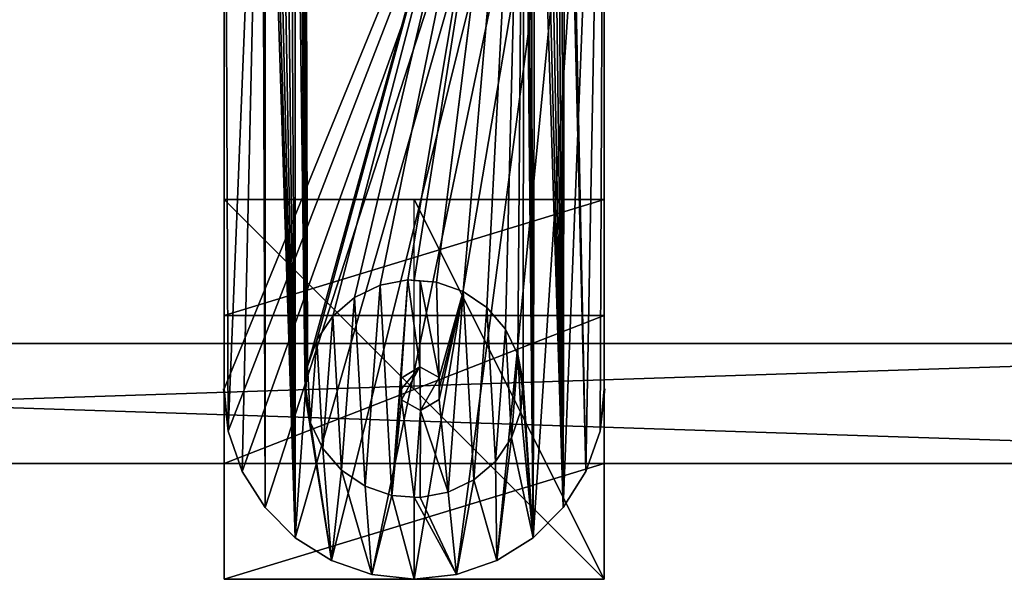
# Model space of a CAD drawing. Extents: x 0 to 19799, y 0 to 1809.
# Drawn here: x 8721 to 8787, y 1579 to 1616 of the extents above; entities that cross this region are included whole.
import ezdxf

# ---------------------------------------------------------------- set-up
doc = ezdxf.new("R2010")
doc.units = 0
doc.layers.get('0').update_dxf_attribs({"color": 13, "linetype": 'CONTINUOUS'})

# ---------------------------------------------------------------- blocks, each defined once
blk = doc.blocks.new('GRUPA_78')
for p, q in [((3.789, 21.211, 24), (12.5, 21.211, 24)), ((3.789, 21.211, 6.2), (21.211, 21.211, 6.2)), ((3.789, 21.211, 24), (3.789, 21.211, 6.2)), ((3.789, 21.211, 6.2), (3.789, 15.9, 6.2)), ((3.789, 3.789, 24), (3.789, 21.211, 24)), ((12.5, 21.211, 24), (21.211, 21.211, 24)), ((12.5, 12.5, 24), (12.5, 21.211, 24)), ((21.211, 21.211, 6.2), (21.211, 15.9, 6.2)), ((21.211, 21.211, 24), (21.211, 21.211, 6.2)), ((21.211, 3.789, 24), (21.211, 21.211, 24)), ((3.789, 15.9, 19), (21.211, 15.9, 19)), ((3.789, 9.1, 19), (3.789, 15.9, 19)), ((3.789, 15.9, 6.2), (21.211, 15.9, 6.2)), ((3.789, 15.9, 19), (3.789, 15.9, 6.2)), ((21.211, 15.9, 19), (21.211, 15.9, 6.2)), ((21.211, 9.1, 19), (21.211, 15.9, 19)), ((3.789, 9.1, 19), (21.211, 9.1, 19)), ((3.789, 9.1, 6.2), (21.211, 9.1, 6.2)), ((3.789, 9.1, 6.2), (3.789, 9.1, 19)), ((3.789, 3.789, 6.2), (3.789, 9.1, 6.2)), ((21.211, 3.789, 6.2), (21.211, 9.1, 6.2)), ((21.211, 9.1, 6.2), (21.211, 9.1, 19)), ((3.789, 3.789, 6.2), (3.789, 3.789, 24)), ((3.789, 3.789, 24), (21.211, 3.789, 24)), ((3.789, 3.789, 6.2), (21.211, 3.789, 6.2)), ((21.211, 3.789, 6.2), (21.211, 3.789, 24))]:
    blk.add_line(p, q)
mesh = blk.add_polyface()
corners = [(3.789, 21.211, 24), (21.211, 21.211, 6.2), (3.789, 21.211, 6.2), (21.211, 21.211, 24), (12.5, 21.211, 24)]
mesh.append_faces([[corners[k] for k in face] for face in [(0, 1, 2), (3, 0, 4)]], dxfattribs={"vtx0": -1})
mesh.append_faces([[corners[k] for k in face] for face in [(1, 0, 3)]], dxfattribs={"vtx0": -1, "vtx1": -1})
mesh = blk.add_polyface()
corners = [(21.211, 21.211, 6.2), (3.789, 15.9, 6.2), (3.789, 21.211, 6.2), (21.211, 15.9, 6.2)]
mesh.append_faces([[corners[k] for k in face] for face in [(0, 1, 2), (1, 0, 3)]], dxfattribs={"vtx0": -1})
mesh = blk.add_polyface()
corners = [(3.789, 3.789, 24), (3.789, 9.1, 19), (3.789, 3.789, 6.2), (3.789, 21.211, 24), (3.789, 15.9, 19), (3.789, 15.9, 6.2), (3.789, 21.211, 6.2), (3.789, 9.1, 6.2)]
mesh.append_faces([[corners[k] for k in face] for face in [(5, 3, 6)]], dxfattribs={"vtx0": -1})
mesh.append_faces([[corners[k] for k in face] for face in [(0, 1, 2), (1, 3, 4), (4, 3, 5)]], dxfattribs={"vtx0": -1, "vtx1": -1})
mesh.append_faces([[corners[k] for k in face] for face in [(1, 0, 3)]], dxfattribs={"vtx0": -1, "vtx2": -1})
mesh.append_faces([[corners[k] for k in face] for face in [(7, 2, 1)]], dxfattribs={"vtx1": -1})
mesh = blk.add_polyface()
corners = [(21.211, 3.789, 24), (3.789, 21.211, 24), (3.789, 3.789, 24), (12.5, 21.211, 24), (21.211, 21.211, 24)]
mesh.append_faces([[corners[k] for k in face] for face in [(0, 1, 2), (3, 0, 4)]], dxfattribs={"vtx0": -1})
mesh.append_faces([[corners[k] for k in face] for face in [(1, 0, 3)]], dxfattribs={"vtx0": -1, "vtx1": -1})
mesh = blk.add_polyface()
corners = [(21.211, 21.211, 6.2), (21.211, 15.9, 19), (21.211, 15.9, 6.2), (21.211, 9.1, 6.2), (21.211, 3.789, 24), (21.211, 3.789, 6.2), (21.211, 9.1, 19), (21.211, 21.211, 24)]
mesh.append_faces([[corners[k] for k in face] for face in [(0, 1, 2), (3, 4, 5)]], dxfattribs={"vtx0": -1})
mesh.append_faces([[corners[k] for k in face] for face in [(4, 6, 7), (7, 1, 0)]], dxfattribs={"vtx0": -1, "vtx1": -1})
mesh.append_faces([[corners[k] for k in face] for face in [(4, 3, 6), (7, 6, 1)]], dxfattribs={"vtx0": -1, "vtx2": -1})
mesh = blk.add_polyface()
corners = [(21.211, 15.9, 19), (3.789, 9.1, 19), (3.789, 15.9, 19), (21.211, 9.1, 19)]
mesh.append_faces([[corners[k] for k in face] for face in [(0, 1, 2), (1, 0, 3)]], dxfattribs={"vtx0": -1})
mesh = blk.add_polyface()
corners = [(21.211, 15.9, 6.2), (3.789, 15.9, 19), (3.789, 15.9, 6.2), (21.211, 15.9, 19)]
mesh.append_faces([[corners[k] for k in face] for face in [(0, 1, 2), (1, 0, 3)]], dxfattribs={"vtx0": -1})
mesh = blk.add_polyface()
corners = [(3.789, 9.1, 19), (21.211, 9.1, 6.2), (3.789, 9.1, 6.2), (21.211, 9.1, 19)]
mesh.append_faces([[corners[k] for k in face] for face in [(0, 1, 2), (1, 0, 3)]], dxfattribs={"vtx0": -1})
mesh = blk.add_polyface()
corners = [(21.211, 9.1, 6.2), (3.789, 3.789, 6.2), (3.789, 9.1, 6.2), (21.211, 3.789, 6.2)]
mesh.append_faces([[corners[k] for k in face] for face in [(0, 1, 2), (1, 0, 3)]], dxfattribs={"vtx0": -1})
mesh = blk.add_polyface()
corners = [(21.211, 3.789, 6.2), (3.789, 3.789, 24), (3.789, 3.789, 6.2), (21.211, 3.789, 24)]
mesh.append_faces([[corners[k] for k in face] for face in [(0, 1, 2), (1, 0, 3)]], dxfattribs={"vtx0": -1})
blk = doc.blocks.new('GRUPA_80')
for p, q in [((0.047, 12.692, 16.226), (0.047, 74.547, 16.226)), ((0.047, 12.692), (0.047, 74.547)), ((25.337, 74.547, 16.226), (25.337, 12.692, 16.226)), ((25.337, 74.547), (25.337, 12.692)), ((10.422, 19.586, 16.226), (12.283, 19.939, 16.226)), ((10.422, 19.586, 17.065), (12.283, 19.939, 17.065)), ((12.283, 19.939, 16.226), (12.692, 19.908, 16.226)), ((12.283, 19.939, 16.226), (12.283, 19.939, 17.065)), ((12.283, 19.939, 17.065), (13.101, 19.878, 17.065)), ((12.692, 19.908, 16.226), (14.173, 19.798, 16.226)), ((13.101, 19.878, 17.065), (14.173, 19.798, 17.065)), ((14.173, 19.798, 16.226), (15.961, 19.172, 16.226)), ((14.173, 19.798, 16.226), (14.173, 19.798, 17.065)), ((14.173, 19.798, 17.065), (15.961, 19.172, 17.065)), ((8.715, 18.763, 16.226), (10.422, 19.586, 16.226)), ((8.715, 18.763, 17.065), (10.422, 19.586, 17.065)), ((10.422, 19.586, 16.226), (10.422, 19.586, 17.065)), ((15.961, 19.172, 16.226), (17.527, 18.105, 16.226)), ((15.961, 19.172, 17.065), (17.527, 18.105, 17.065)), ((15.961, 19.172, 16.226), (15.961, 19.172, 17.065)), ((7.279, 17.527, 16.226), (8.715, 18.763, 16.226)), ((7.279, 17.527, 17.065), (8.715, 18.763, 17.065)), ((8.715, 18.763, 16.226), (8.715, 18.763, 17.065)), ((17.527, 18.105, 16.226), (18.763, 16.67, 16.226)), ((17.527, 18.105, 16.226), (17.527, 18.105, 17.065)), ((17.527, 18.105, 17.065), (18.763, 16.67, 17.065)), ((6.212, 15.961, 16.226), (7.279, 17.527, 16.226)), ((6.212, 15.961, 17.065), (7.279, 17.527, 17.065)), ((7.279, 17.527, 16.226), (7.279, 17.527, 17.065)), ((18.763, 16.67, 16.226), (19.586, 14.963, 16.226)), ((18.763, 16.67, 16.226), (18.763, 16.67, 17.065)), ((18.763, 16.67, 17.065), (19.586, 14.963, 17.065)), ((5.587, 14.173, 16.226), (6.212, 15.961, 16.226)), ((5.587, 14.173, 17.065), (6.212, 15.961, 17.065)), ((6.212, 15.961, 16.226), (6.212, 15.961, 17.065)), ((19.586, 14.963, 16.226), (19.586, 14.963, 17.065)), ((19.586, 14.963, 17.065), (19.939, 13.101, 17.065)), ((19.586, 14.963, 16.226), (19.939, 13.101, 16.226)), ((5.476, 12.692, 16.226), (5.587, 14.173, 16.226)), ((5.476, 12.692, 17.065), (5.587, 14.173, 17.065)), ((5.587, 14.173, 16.226), (5.587, 14.173, 17.065)), ((11.834, 13.4, 16.065), (13.08, 14.144, 16.065)), ((11.834, 13.4, 17.065), (13.08, 14.144, 17.065)), ((13.08, 14.144, 17.065), (13.08, 14.144, 16.065)), ((13.08, 14.144, 17.065), (14.348, 13.436, 17.065)), ((13.08, 14.144, 16.065), (14.348, 13.436, 16.065)), ((11.844, 12.692, 17.065), (11.834, 13.4, 17.065)), ((11.844, 12.692, 16.065), (11.834, 13.4, 16.065)), ((11.834, 13.4, 17.065), (11.834, 13.4, 16.065)), ((14.348, 13.436, 17.065), (14.358, 12.692, 17.065)), ((14.348, 13.436, 17.065), (14.348, 13.436, 16.065)), ((14.348, 13.436, 16.065), (14.358, 12.692, 16.065)), ((0, 12.692, 16.226), (0.318, 9.868, 16.226)), ((0, 12.692, 16.226), (0.047, 12.692, 16.226)), ((0, 12.692), (0.318, 9.868)), ((0, 12.692, 16.226), (0, 12.692)), ((0, 12.692), (0.047, 12.692)), ((0.047, 12.692), (0.047, 12.692, 16.226)), ((5.446, 12.283, 16.226), (5.476, 12.692, 16.226)), ((5.446, 12.283, 17.065), (5.476, 12.692, 17.065)), ((5.476, 12.692, 16.226), (5.476, 12.692, 17.065)), ((11.855, 11.948, 17.065), (11.844, 12.692, 17.065)), ((11.855, 11.948, 16.065), (11.844, 12.692, 16.065)), ((14.358, 12.692, 17.065), (14.369, 11.985, 17.065)), ((14.358, 12.692, 16.065), (14.369, 11.985, 16.065)), ((19.908, 12.692, 16.226), (19.798, 11.212, 16.226)), ((19.908, 12.692, 17.065), (19.798, 11.212, 17.065)), ((19.939, 13.101, 16.226), (19.908, 12.692, 16.226)), ((19.939, 13.101, 17.065), (19.908, 12.692, 17.065)), ((19.908, 12.692, 16.226), (19.908, 12.692, 17.065)), ((19.939, 13.101, 16.226), (19.939, 13.101, 17.065)), ((25.066, 9.868, 16.226), (25.384, 12.692, 16.226)), ((25.066, 9.868), (25.384, 12.692)), ((25.384, 12.692, 16.226), (25.337, 12.692, 16.226)), ((25.337, 12.692), (25.337, 12.692, 16.226)), ((25.384, 12.692), (25.337, 12.692)), ((25.384, 12.692, 16.226), (25.384, 12.692)), ((5.798, 10.422, 16.226), (5.446, 12.283, 16.226)), ((5.798, 10.422, 17.065), (5.446, 12.283, 17.065)), ((5.446, 12.283, 16.226), (5.446, 12.283, 17.065)), ((13.122, 11.241, 16.065), (11.855, 11.948, 16.065)), ((11.855, 11.948, 17.065), (11.855, 11.948, 16.065)), ((13.122, 11.241, 17.065), (11.855, 11.948, 17.065)), ((14.369, 11.985, 17.065), (13.122, 11.241, 17.065)), ((14.369, 11.985, 16.065), (13.122, 11.241, 16.065)), ((14.369, 11.985, 17.065), (14.369, 11.985, 16.065)), ((13.122, 11.241, 17.065), (13.122, 11.241, 16.065)), ((19.798, 11.212, 16.226), (19.172, 9.423, 16.226)), ((19.798, 11.212, 17.065), (19.172, 9.423, 17.065)), ((19.798, 11.212, 16.226), (19.798, 11.212, 17.065)), ((0.318, 9.868, 16.226), (1.257, 7.185, 16.226)), ((0.318, 9.868, 16.226), (0.318, 9.868)), ((0.318, 9.868), (1.257, 7.185)), ((6.621, 8.715, 16.226), (5.798, 10.422, 16.226)), ((6.621, 8.715, 17.065), (5.798, 10.422, 17.065)), ((5.798, 10.422, 17.065), (5.798, 10.422, 16.226)), ((24.128, 7.185, 16.226), (25.066, 9.868, 16.226)), ((24.128, 7.185), (25.066, 9.868)), ((25.066, 9.868, 16.226), (25.066, 9.868)), ((19.172, 9.423, 16.226), (18.105, 7.857, 16.226)), ((19.172, 9.423, 17.065), (18.105, 7.857, 17.065)), ((19.172, 9.423, 16.226), (19.172, 9.423, 17.065)), ((7.857, 7.279, 17.065), (6.621, 8.715, 17.065)), ((6.621, 8.715, 17.065), (6.621, 8.715, 16.226)), ((7.857, 7.279, 16.226), (6.621, 8.715, 16.226)), ((9.423, 6.212, 17.065), (7.857, 7.279, 17.065)), ((7.857, 7.279, 17.065), (7.857, 7.279, 16.226)), ((9.423, 6.212, 16.226), (7.857, 7.279, 16.226)), ((18.105, 7.857, 16.226), (16.67, 6.621, 16.226)), ((18.105, 7.857, 17.065), (16.67, 6.621, 17.065)), ((18.105, 7.857, 16.226), (18.105, 7.857, 17.065)), ((1.257, 7.185, 16.226), (2.769, 4.779, 16.226)), ((1.257, 7.185, 16.226), (1.257, 7.185)), ((1.257, 7.185), (2.769, 4.779)), ((16.67, 6.621, 16.226), (14.963, 5.798, 16.226)), ((16.67, 6.621, 17.065), (14.963, 5.798, 17.065)), ((16.67, 6.621, 16.226), (16.67, 6.621, 17.065)), ((22.615, 4.779, 16.226), (24.128, 7.185, 16.226)), ((22.615, 4.779), (24.128, 7.185)), ((24.128, 7.185, 16.226), (24.128, 7.185)), ((9.423, 6.212, 17.065), (9.423, 6.212, 16.226)), ((11.212, 5.587, 16.226), (9.423, 6.212, 16.226)), ((11.212, 5.587, 17.065), (9.423, 6.212, 17.065)), ((12.692, 5.476, 17.065), (11.212, 5.587, 17.065)), ((12.692, 5.476, 16.226), (11.212, 5.587, 16.226)), ((11.212, 5.587, 17.065), (11.212, 5.587, 16.226)), ((13.101, 5.446, 16.226), (12.692, 5.476, 16.226)), ((12.692, 5.476, 17.065), (12.692, 5.476, 16.226)), ((13.101, 5.446, 17.065), (12.692, 5.476, 17.065)), ((14.963, 5.798, 16.226), (13.101, 5.446, 16.226)), ((14.963, 5.798, 17.065), (13.101, 5.446, 17.065)), ((13.101, 5.446, 16.226), (13.101, 5.446, 17.065)), ((14.963, 5.798, 16.226), (14.963, 5.798, 17.065)), ((2.769, 4.779, 16.226), (4.779, 2.769, 16.226)), ((2.769, 4.779), (4.779, 2.769)), ((2.769, 4.779, 16.226), (2.769, 4.779)), ((20.606, 2.769, 16.226), (22.615, 4.779, 16.226)), ((20.606, 2.769), (22.615, 4.779)), ((22.615, 4.779, 16.226), (22.615, 4.779)), ((4.779, 2.769, 16.226), (7.185, 1.257, 16.226)), ((4.779, 2.769, 16.226), (4.779, 2.769)), ((4.779, 2.769), (7.185, 1.257)), ((18.199, 1.257, 16.226), (20.606, 2.769, 16.226)), ((18.199, 1.257), (20.606, 2.769)), ((20.606, 2.769, 16.226), (20.606, 2.769)), ((7.185, 1.257, 16.226), (9.868, 0.318, 16.226)), ((7.185, 1.257, 16.226), (7.185, 1.257)), ((7.185, 1.257), (9.868, 0.318)), ((15.516, 0.318, 16.226), (18.199, 1.257, 16.226)), ((15.516, 0.318), (18.199, 1.257)), ((18.199, 1.257, 16.226), (18.199, 1.257)), ((9.868, 0.318, 16.226), (12.692, 0, 16.226)), ((9.868, 0.318, 16.226), (9.868, 0.318)), ((9.868, 0.318), (12.692, 0)), ((12.692, 0, 16.226), (15.516, 0.318, 16.226)), ((12.692, 0), (15.516, 0.318)), ((12.692, 0, 16.226), (12.692, 0)), ((15.516, 0.318, 16.226), (15.516, 0.318))]:
    blk.add_line(p, q)
at = {"color": 28}
mesh = blk.add_polyface(dxfattribs=at)
corners = [(5.446, 12.283, 16.226), (5.472, 66.165, 16.226), (5.433, 65.788, 16.226), (5.476, 12.692, 16.226), (2.769, 4.779, 16.226), (2.57, 66.09, 16.226), (1.257, 7.185, 16.226), (2.629, 65.716, 16.226), (2.783, 65.369, 16.226), (4.779, 2.769, 16.226), (3.022, 65.075, 16.226), (3.328, 64.852, 16.226), (3.682, 64.716, 16.226), (4.059, 64.676, 16.226), (4.433, 64.735, 16.226), (4.779, 64.889, 16.226), (7.185, 1.257, 16.226), (5.074, 65.128, 16.226), (5.297, 65.434, 16.226), (5.798, 10.422, 16.226), (6.621, 8.715, 16.226), (7.857, 7.279, 16.226), (9.868, 0.318, 16.226), (9.423, 6.212, 16.226), (11.212, 5.587, 16.226), (12.692, 0, 16.226), (12.692, 5.476, 16.226), (15.516, 0.318, 16.226), (13.101, 5.446, 16.226), (14.963, 5.798, 16.226), (16.67, 6.621, 16.226), (18.199, 1.257, 16.226), (18.105, 7.857, 16.226), (19.172, 9.423, 16.226), (20.606, 2.769, 16.226), (19.798, 11.212, 16.226), (19.908, 12.692, 16.226), (19.939, 13.101, 16.226), (19.989, 66.09, 16.226), (20.049, 65.716, 16.226), (20.203, 65.369, 16.226), (20.441, 65.075, 16.226), (20.747, 64.852, 16.226), (22.615, 4.779, 16.226), (21.101, 64.716, 16.226), (21.478, 64.676, 16.226), (21.852, 64.735, 16.226), (22.198, 64.889, 16.226), (22.493, 65.128, 16.226), (22.716, 65.434, 16.226), (24.128, 7.185, 16.226), (22.852, 65.788, 16.226), (22.892, 66.165, 16.226), (25.384, 12.692, 16.226), (25.337, 12.692, 16.226), (25.066, 9.868, 16.226), (0.318, 9.868, 16.226), (0.047, 12.692, 16.226), (0, 12.692, 16.226), (0.047, 74.547, 16.226), (2.61, 66.467, 16.226), (2.746, 66.821, 16.226), (2.969, 67.127, 16.226), (3.263, 67.365, 16.226), (3.609, 67.519, 16.226), (25.337, 74.547, 16.226), (3.984, 67.579, 16.226), (4.361, 67.539, 16.226), (4.714, 67.403, 16.226), (5.021, 67.18, 16.226), (5.259, 66.885, 16.226), (5.413, 66.539, 16.226), (20.165, 66.821, 16.226), (20.029, 66.467, 16.226), (5.587, 14.173, 16.226), (6.212, 15.961, 16.226), (7.279, 17.527, 16.226), (8.715, 18.763, 16.226), (10.422, 19.586, 16.226), (12.283, 19.939, 16.226), (12.692, 19.908, 16.226), (14.173, 19.798, 16.226), (15.961, 19.172, 16.226), (17.527, 18.105, 16.226), (18.763, 16.67, 16.226), (19.586, 14.963, 16.226), (20.388, 67.127, 16.226), (20.683, 67.365, 16.226), (21.029, 67.519, 16.226), (21.403, 67.579, 16.226), (21.78, 67.539, 16.226), (22.134, 67.403, 16.226), (22.44, 67.18, 16.226), (22.679, 66.885, 16.226), (22.833, 66.539, 16.226)]
mesh.append_faces([[corners[k] for k in face] for face in [(56, 57, 58)]], dxfattribs={"vtx0": -1, "color": 28})
mesh.append_faces([[corners[k] for k in face] for face in [(4, 5, 6), (5, 4, 7), (7, 4, 8), (8, 9, 10), (10, 9, 11), (11, 9, 12), (12, 9, 13), (13, 9, 14), (14, 9, 15), (15, 0, 17), (17, 0, 18), (18, 0, 2), (0, 16, 19), (19, 16, 20), (20, 16, 21), (21, 22, 23), (23, 22, 24), (24, 25, 26), (26, 27, 28), (28, 27, 29), (29, 27, 30), (30, 31, 32), (32, 31, 33), (33, 34, 35), (35, 34, 36), (36, 34, 37), (38, 34, 39), (39, 34, 40), (40, 34, 41), (41, 34, 42), (42, 43, 44), (44, 43, 45), (45, 43, 46), (46, 43, 47), (47, 43, 48), (48, 43, 49), (49, 50, 51), (51, 50, 52), (57, 56, 59), (59, 64, 65), (72, 1, 73), (74, 1, 3), (73, 81, 38), (65, 55, 54)]], dxfattribs={"vtx0": -1, "vtx1": -1, "color": 28})
mesh.append_faces([[corners[k] for k in face] for face in [(15, 9, 0), (37, 34, 38), (59, 56, 5), (65, 1, 72), (73, 1, 74), (65, 52, 50)]], dxfattribs={"vtx0": -1, "vtx1": -1, "vtx2": -1, "color": 28})
mesh.append_faces([[corners[k] for k in face] for face in [(0, 1, 2), (1, 0, 3), (8, 4, 9), (0, 9, 16), (21, 16, 22), (24, 22, 25), (26, 25, 27), (30, 27, 31), (33, 31, 34), (42, 34, 43), (49, 43, 50), (59, 5, 60), (59, 60, 61), (59, 61, 62), (59, 62, 63), (59, 63, 64), (5, 56, 6), (65, 64, 66), (65, 66, 67), (65, 67, 68), (65, 68, 69), (65, 69, 70), (65, 70, 71), (65, 71, 1), (73, 74, 75), (73, 75, 76), (73, 76, 77), (73, 77, 78), (73, 78, 79), (73, 79, 80), (73, 80, 81), (38, 81, 82), (38, 82, 83), (38, 83, 84), (38, 84, 85), (38, 85, 37), (65, 72, 86), (65, 86, 87), (65, 87, 88), (65, 88, 89), (65, 89, 90), (65, 90, 91), (65, 91, 92), (65, 92, 93), (65, 93, 94), (65, 94, 52), (65, 50, 55)]], dxfattribs={"vtx0": -1, "vtx2": -1, "color": 28})
mesh.append_faces([[corners[k] for k in face] for face in [(53, 54, 55)]], dxfattribs={"vtx1": -1, "color": 28})
mesh = blk.add_polyface(dxfattribs=at)
corners = [(25.337, 74.547), (0.047, 12.692), (0.047, 74.547), (0.318, 9.868), (1.257, 7.185), (2.769, 4.779), (4.779, 2.769), (7.185, 1.257), (9.868, 0.318), (12.692, 0), (15.516, 0.318), (18.199, 1.257), (20.606, 2.769), (22.615, 4.779), (24.128, 7.185), (25.066, 9.868), (25.337, 12.692), (25.384, 12.692), (0, 12.692)]
mesh.append_faces([[corners[k] for k in face] for face in [(0, 1, 2), (15, 16, 17)]], dxfattribs={"vtx0": -1, "color": 28})
mesh.append_faces([[corners[k] for k in face] for face in [(3, 0, 4), (4, 0, 5), (5, 0, 6), (6, 0, 7), (7, 0, 8), (8, 0, 9), (9, 0, 10), (10, 0, 11), (11, 0, 12), (12, 0, 13), (13, 0, 14), (14, 0, 15)]], dxfattribs={"vtx0": -1, "vtx1": -1, "color": 28})
mesh.append_faces([[corners[k] for k in face] for face in [(1, 0, 3)]], dxfattribs={"vtx0": -1, "vtx1": -1, "vtx2": -1, "color": 28})
mesh.append_faces([[corners[k] for k in face] for face in [(15, 0, 16)]], dxfattribs={"vtx0": -1, "vtx2": -1, "color": 28})
mesh.append_faces([[corners[k] for k in face] for face in [(3, 18, 1)]], dxfattribs={"vtx2": -1, "color": 28})
mesh = blk.add_polyface(dxfattribs=at)
corners = [(0.047, 12.692, 16.226), (0.047, 50.717, 12.871), (0.047, 12.692), (0.047, 74.547, 16.226), (0.047, 70.749, 12.871), (0.047, 70.749, 3.355), (0.047, 50.717, 3.355), (0.047, 74.547)]
mesh.append_faces([[corners[k] for k in face] for face in [(0, 1, 2), (1, 3, 4), (4, 3, 5), (2, 6, 7), (6, 2, 1), (7, 5, 3)]], dxfattribs={"vtx0": -1, "vtx1": -1, "color": 28})
mesh.append_faces([[corners[k] for k in face] for face in [(1, 0, 3), (7, 6, 5)]], dxfattribs={"vtx0": -1, "vtx2": -1, "color": 28})
mesh = blk.add_polyface(dxfattribs=at)
corners = [(25.337, 12.692), (25.337, 50.717, 3.355), (25.337, 12.692, 16.226), (25.337, 74.547), (25.337, 70.749, 3.355), (25.337, 70.749, 12.871), (25.337, 50.717, 12.871), (25.337, 74.547, 16.226)]
mesh.append_faces([[corners[k] for k in face] for face in [(0, 1, 2), (1, 3, 4), (4, 3, 5), (2, 6, 7), (6, 2, 1), (7, 5, 3)]], dxfattribs={"vtx0": -1, "vtx1": -1, "color": 28})
mesh.append_faces([[corners[k] for k in face] for face in [(1, 0, 3), (7, 6, 5)]], dxfattribs={"vtx0": -1, "vtx2": -1, "color": 28})
mesh = blk.add_polyface(dxfattribs=at)
corners = [(11.212, 5.587, 17.065), (11.855, 11.948, 17.065), (11.834, 13.4, 17.065), (12.692, 5.476, 17.065), (11.844, 12.692, 17.065), (13.122, 11.241, 17.065), (13.101, 5.446, 17.065), (14.963, 5.798, 17.065), (14.369, 11.985, 17.065), (5.798, 10.422, 17.065), (5.476, 12.692, 17.065), (5.446, 12.283, 17.065), (5.587, 14.173, 17.065), (6.212, 15.961, 17.065), (6.621, 8.715, 17.065), (7.279, 17.527, 17.065), (7.857, 7.279, 17.065), (8.715, 18.763, 17.065), (9.423, 6.212, 17.065), (10.422, 19.586, 17.065), (12.283, 19.939, 17.065), (13.08, 14.144, 17.065), (13.101, 19.878, 17.065), (14.348, 13.436, 17.065), (14.173, 19.798, 17.065), (15.961, 19.172, 17.065), (14.358, 12.692, 17.065), (16.67, 6.621, 17.065), (17.527, 18.105, 17.065), (18.105, 7.857, 17.065), (18.763, 16.67, 17.065), (19.172, 9.423, 17.065), (19.586, 14.963, 17.065), (19.798, 11.212, 17.065), (19.908, 12.692, 17.065), (19.939, 13.101, 17.065)]
mesh.append_faces([[corners[k] for k in face] for face in [(2, 1, 4), (9, 10, 11), (32, 34, 35)]], dxfattribs={"vtx0": -1, "color": 28})
mesh.append_faces([[corners[k] for k in face] for face in [(1, 3, 5), (5, 7, 8), (10, 9, 12), (12, 9, 13), (13, 14, 15), (15, 16, 17), (17, 18, 19), (19, 0, 20), (20, 21, 22), (22, 23, 24), (24, 23, 25), (25, 27, 28), (28, 29, 30), (30, 31, 32)]], dxfattribs={"vtx0": -1, "vtx1": -1, "color": 28})
mesh.append_faces([[corners[k] for k in face] for face in [(0, 1, 2), (20, 0, 2), (25, 8, 7)]], dxfattribs={"vtx0": -1, "vtx1": -1, "vtx2": -1, "color": 28})
mesh.append_faces([[corners[k] for k in face] for face in [(1, 0, 3), (5, 3, 6), (5, 6, 7), (13, 9, 14), (15, 14, 16), (17, 16, 18), (19, 18, 0), (20, 2, 21), (22, 21, 23), (25, 23, 26), (25, 26, 8), (25, 7, 27), (28, 27, 29), (30, 29, 31), (32, 31, 33), (32, 33, 34)]], dxfattribs={"vtx0": -1, "vtx2": -1, "color": 28})
mesh = blk.add_polyface(dxfattribs=at)
corners = [(10.422, 19.586, 17.065), (12.283, 19.939, 16.226), (10.422, 19.586, 16.226), (12.283, 19.939, 17.065)]
mesh.append_faces([[corners[k] for k in face] for face in [(0, 1, 2), (1, 0, 3)]], dxfattribs={"vtx0": -1, "color": 28})
mesh = blk.add_polyface(dxfattribs=at)
corners = [(12.283, 19.939, 17.065), (12.692, 19.908, 16.226), (12.283, 19.939, 16.226), (14.173, 19.798, 16.226), (14.173, 19.798, 17.065), (13.101, 19.878, 17.065)]
mesh.append_faces([[corners[k] for k in face] for face in [(0, 1, 2), (4, 0, 5)]], dxfattribs={"vtx0": -1, "color": 28})
mesh.append_faces([[corners[k] for k in face] for face in [(1, 0, 3), (3, 0, 4)]], dxfattribs={"vtx0": -1, "vtx1": -1, "color": 28})
mesh = blk.add_polyface(dxfattribs=at)
corners = [(14.173, 19.798, 17.065), (15.961, 19.172, 16.226), (14.173, 19.798, 16.226), (15.961, 19.172, 17.065)]
mesh.append_faces([[corners[k] for k in face] for face in [(0, 1, 2), (1, 0, 3)]], dxfattribs={"vtx0": -1, "color": 28})
mesh = blk.add_polyface(dxfattribs=at)
corners = [(8.715, 18.763, 17.065), (10.422, 19.586, 16.226), (8.715, 18.763, 16.226), (10.422, 19.586, 17.065)]
mesh.append_faces([[corners[k] for k in face] for face in [(0, 1, 2), (1, 0, 3)]], dxfattribs={"vtx0": -1, "color": 28})
mesh = blk.add_polyface(dxfattribs=at)
corners = [(15.961, 19.172, 17.065), (17.527, 18.105, 16.226), (15.961, 19.172, 16.226), (17.527, 18.105, 17.065)]
mesh.append_faces([[corners[k] for k in face] for face in [(0, 1, 2), (1, 0, 3)]], dxfattribs={"vtx0": -1, "color": 28})
mesh = blk.add_polyface(dxfattribs=at)
corners = [(7.279, 17.527, 17.065), (8.715, 18.763, 16.226), (7.279, 17.527, 16.226), (8.715, 18.763, 17.065)]
mesh.append_faces([[corners[k] for k in face] for face in [(0, 1, 2), (1, 0, 3)]], dxfattribs={"vtx0": -1, "color": 28})
mesh = blk.add_polyface(dxfattribs=at)
corners = [(17.527, 18.105, 16.226), (18.763, 16.67, 17.065), (18.763, 16.67, 16.226), (17.527, 18.105, 17.065)]
mesh.append_faces([[corners[k] for k in face] for face in [(0, 1, 2), (1, 0, 3)]], dxfattribs={"vtx0": -1, "color": 28})
mesh = blk.add_polyface(dxfattribs=at)
corners = [(7.279, 17.527, 17.065), (6.212, 15.961, 16.226), (6.212, 15.961, 17.065), (7.279, 17.527, 16.226)]
mesh.append_faces([[corners[k] for k in face] for face in [(0, 1, 2), (1, 0, 3)]], dxfattribs={"vtx0": -1, "color": 28})
mesh = blk.add_polyface(dxfattribs=at)
corners = [(18.763, 16.67, 16.226), (19.586, 14.963, 17.065), (19.586, 14.963, 16.226), (18.763, 16.67, 17.065)]
mesh.append_faces([[corners[k] for k in face] for face in [(0, 1, 2), (1, 0, 3)]], dxfattribs={"vtx0": -1, "color": 28})
mesh = blk.add_polyface(dxfattribs=at)
corners = [(6.212, 15.961, 17.065), (5.587, 14.173, 16.226), (5.587, 14.173, 17.065), (6.212, 15.961, 16.226)]
mesh.append_faces([[corners[k] for k in face] for face in [(0, 1, 2), (1, 0, 3)]], dxfattribs={"vtx0": -1, "color": 28})
mesh = blk.add_polyface(dxfattribs=at)
corners = [(19.586, 14.963, 16.226), (19.939, 13.101, 17.065), (19.939, 13.101, 16.226), (19.586, 14.963, 17.065)]
mesh.append_faces([[corners[k] for k in face] for face in [(0, 1, 2), (1, 0, 3)]], dxfattribs={"vtx0": -1, "color": 28})
mesh = blk.add_polyface(dxfattribs=at)
corners = [(5.587, 14.173, 17.065), (5.476, 12.692, 16.226), (5.476, 12.692, 17.065), (5.587, 14.173, 16.226)]
mesh.append_faces([[corners[k] for k in face] for face in [(0, 1, 2), (1, 0, 3)]], dxfattribs={"vtx0": -1, "color": 28})
mesh = blk.add_polyface(dxfattribs=at)
corners = [(13.08, 14.144, 17.065), (11.834, 13.4, 16.065), (13.08, 14.144, 16.065), (11.834, 13.4, 17.065)]
mesh.append_faces([[corners[k] for k in face] for face in [(0, 1, 2), (1, 0, 3)]], dxfattribs={"vtx0": -1, "color": 28})
mesh = blk.add_polyface(dxfattribs=at)
corners = [(11.844, 12.692, 16.065), (13.08, 14.144, 16.065), (11.834, 13.4, 16.065), (11.855, 11.948, 16.065), (13.122, 11.241, 16.065), (14.348, 13.436, 16.065), (14.369, 11.985, 16.065), (14.358, 12.692, 16.065)]
mesh.append_faces([[corners[k] for k in face] for face in [(0, 1, 2), (5, 6, 7)]], dxfattribs={"vtx0": -1, "color": 28})
mesh.append_faces([[corners[k] for k in face] for face in [(1, 4, 5)]], dxfattribs={"vtx0": -1, "vtx1": -1, "color": 28})
mesh.append_faces([[corners[k] for k in face] for face in [(1, 0, 3), (1, 3, 4), (5, 4, 6)]], dxfattribs={"vtx0": -1, "vtx2": -1, "color": 28})
mesh = blk.add_polyface(dxfattribs=at)
corners = [(14.348, 13.436, 17.065), (13.08, 14.144, 16.065), (14.348, 13.436, 16.065), (13.08, 14.144, 17.065)]
mesh.append_faces([[corners[k] for k in face] for face in [(0, 1, 2), (1, 0, 3)]], dxfattribs={"vtx0": -1, "color": 28})
mesh = blk.add_polyface(dxfattribs=at)
corners = [(11.844, 12.692, 16.065), (11.855, 11.948, 17.065), (11.855, 11.948, 16.065), (11.844, 12.692, 17.065), (11.834, 13.4, 16.065), (11.834, 13.4, 17.065)]
mesh.append_faces([[corners[k] for k in face] for face in [(0, 1, 2), (3, 4, 5)]], dxfattribs={"vtx0": -1, "color": 28})
mesh.append_faces([[corners[k] for k in face] for face in [(1, 0, 3)]], dxfattribs={"vtx0": -1, "vtx1": -1, "color": 28})
mesh.append_faces([[corners[k] for k in face] for face in [(3, 0, 4)]], dxfattribs={"vtx0": -1, "vtx2": -1, "color": 28})
mesh = blk.add_polyface(dxfattribs=at)
corners = [(14.358, 12.692, 17.065), (14.369, 11.985, 16.065), (14.369, 11.985, 17.065), (14.358, 12.692, 16.065), (14.348, 13.436, 17.065), (14.348, 13.436, 16.065)]
mesh.append_faces([[corners[k] for k in face] for face in [(0, 1, 2), (3, 4, 5)]], dxfattribs={"vtx0": -1, "color": 28})
mesh.append_faces([[corners[k] for k in face] for face in [(1, 0, 3)]], dxfattribs={"vtx0": -1, "vtx1": -1, "color": 28})
mesh.append_faces([[corners[k] for k in face] for face in [(3, 0, 4)]], dxfattribs={"vtx0": -1, "vtx2": -1, "color": 28})
mesh = blk.add_polyface(dxfattribs=at)
corners = [(0, 12.692, 16.226), (0.318, 9.868), (0.318, 9.868, 16.226), (0, 12.692)]
mesh.append_faces([[corners[k] for k in face] for face in [(0, 1, 2), (1, 0, 3)]], dxfattribs={"vtx0": -1, "color": 28})
mesh = blk.add_polyface(dxfattribs=at)
corners = [(0, 12.692, 16.226), (0.047, 12.692), (0, 12.692), (0.047, 12.692, 16.226)]
mesh.append_faces([[corners[k] for k in face] for face in [(0, 1, 2), (1, 0, 3)]], dxfattribs={"vtx0": -1, "color": 28})
mesh = blk.add_polyface(dxfattribs=at)
corners = [(5.476, 12.692, 17.065), (5.446, 12.283, 16.226), (5.446, 12.283, 17.065), (5.476, 12.692, 16.226)]
mesh.append_faces([[corners[k] for k in face] for face in [(0, 1, 2), (1, 0, 3)]], dxfattribs={"vtx0": -1, "color": 28})
mesh = blk.add_polyface(dxfattribs=at)
corners = [(19.908, 12.692, 16.226), (19.798, 11.212, 17.065), (19.798, 11.212, 16.226), (19.908, 12.692, 17.065)]
mesh.append_faces([[corners[k] for k in face] for face in [(0, 1, 2), (1, 0, 3)]], dxfattribs={"vtx0": -1, "color": 28})
mesh = blk.add_polyface(dxfattribs=at)
corners = [(19.939, 13.101, 16.226), (19.908, 12.692, 17.065), (19.908, 12.692, 16.226), (19.939, 13.101, 17.065)]
mesh.append_faces([[corners[k] for k in face] for face in [(0, 1, 2), (1, 0, 3)]], dxfattribs={"vtx0": -1, "color": 28})
mesh = blk.add_polyface(dxfattribs=at)
corners = [(25.384, 12.692), (25.066, 9.868, 16.226), (25.066, 9.868), (25.384, 12.692, 16.226)]
mesh.append_faces([[corners[k] for k in face] for face in [(0, 1, 2), (1, 0, 3)]], dxfattribs={"vtx0": -1, "color": 28})
mesh = blk.add_polyface(dxfattribs=at)
corners = [(25.337, 12.692, 16.226), (25.384, 12.692), (25.337, 12.692), (25.384, 12.692, 16.226)]
mesh.append_faces([[corners[k] for k in face] for face in [(0, 1, 2), (1, 0, 3)]], dxfattribs={"vtx0": -1, "color": 28})
mesh = blk.add_polyface(dxfattribs=at)
corners = [(5.446, 12.283, 17.065), (5.798, 10.422, 16.226), (5.798, 10.422, 17.065), (5.446, 12.283, 16.226)]
mesh.append_faces([[corners[k] for k in face] for face in [(0, 1, 2), (1, 0, 3)]], dxfattribs={"vtx0": -1, "color": 28})
mesh = blk.add_polyface(dxfattribs=at)
corners = [(11.855, 11.948, 17.065), (13.122, 11.241, 16.065), (11.855, 11.948, 16.065), (13.122, 11.241, 17.065)]
mesh.append_faces([[corners[k] for k in face] for face in [(0, 1, 2), (1, 0, 3)]], dxfattribs={"vtx0": -1, "color": 28})
mesh = blk.add_polyface(dxfattribs=at)
corners = [(13.122, 11.241, 17.065), (14.369, 11.985, 16.065), (13.122, 11.241, 16.065), (14.369, 11.985, 17.065)]
mesh.append_faces([[corners[k] for k in face] for face in [(0, 1, 2), (1, 0, 3)]], dxfattribs={"vtx0": -1, "color": 28})
mesh = blk.add_polyface(dxfattribs=at)
corners = [(19.798, 11.212, 16.226), (19.172, 9.423, 17.065), (19.172, 9.423, 16.226), (19.798, 11.212, 17.065)]
mesh.append_faces([[corners[k] for k in face] for face in [(0, 1, 2), (1, 0, 3)]], dxfattribs={"vtx0": -1, "color": 28})
mesh = blk.add_polyface(dxfattribs=at)
corners = [(0.318, 9.868, 16.226), (1.257, 7.185), (1.257, 7.185, 16.226), (0.318, 9.868)]
mesh.append_faces([[corners[k] for k in face] for face in [(0, 1, 2), (1, 0, 3)]], dxfattribs={"vtx0": -1, "color": 28})
mesh = blk.add_polyface(dxfattribs=at)
corners = [(5.798, 10.422, 17.065), (6.621, 8.715, 16.226), (6.621, 8.715, 17.065), (5.798, 10.422, 16.226)]
mesh.append_faces([[corners[k] for k in face] for face in [(0, 1, 2), (1, 0, 3)]], dxfattribs={"vtx0": -1, "color": 28})
mesh = blk.add_polyface(dxfattribs=at)
corners = [(25.066, 9.868), (24.128, 7.185, 16.226), (24.128, 7.185), (25.066, 9.868, 16.226)]
mesh.append_faces([[corners[k] for k in face] for face in [(0, 1, 2), (1, 0, 3)]], dxfattribs={"vtx0": -1, "color": 28})
mesh = blk.add_polyface(dxfattribs=at)
corners = [(19.172, 9.423, 16.226), (18.105, 7.857, 17.065), (18.105, 7.857, 16.226), (19.172, 9.423, 17.065)]
mesh.append_faces([[corners[k] for k in face] for face in [(0, 1, 2), (1, 0, 3)]], dxfattribs={"vtx0": -1, "color": 28})
mesh = blk.add_polyface(dxfattribs=at)
corners = [(6.621, 8.715, 17.065), (7.857, 7.279, 16.226), (7.857, 7.279, 17.065), (6.621, 8.715, 16.226)]
mesh.append_faces([[corners[k] for k in face] for face in [(0, 1, 2), (1, 0, 3)]], dxfattribs={"vtx0": -1, "color": 28})
mesh = blk.add_polyface(dxfattribs=at)
corners = [(9.423, 6.212, 17.065), (7.857, 7.279, 16.226), (9.423, 6.212, 16.226), (7.857, 7.279, 17.065)]
mesh.append_faces([[corners[k] for k in face] for face in [(0, 1, 2), (1, 0, 3)]], dxfattribs={"vtx0": -1, "color": 28})
mesh = blk.add_polyface(dxfattribs=at)
corners = [(18.105, 7.857, 17.065), (16.67, 6.621, 16.226), (18.105, 7.857, 16.226), (16.67, 6.621, 17.065)]
mesh.append_faces([[corners[k] for k in face] for face in [(0, 1, 2), (1, 0, 3)]], dxfattribs={"vtx0": -1, "color": 28})
mesh = blk.add_polyface(dxfattribs=at)
corners = [(1.257, 7.185, 16.226), (2.769, 4.779), (2.769, 4.779, 16.226), (1.257, 7.185)]
mesh.append_faces([[corners[k] for k in face] for face in [(0, 1, 2), (1, 0, 3)]], dxfattribs={"vtx0": -1, "color": 28})
mesh = blk.add_polyface(dxfattribs=at)
corners = [(16.67, 6.621, 17.065), (14.963, 5.798, 16.226), (16.67, 6.621, 16.226), (14.963, 5.798, 17.065)]
mesh.append_faces([[corners[k] for k in face] for face in [(0, 1, 2), (1, 0, 3)]], dxfattribs={"vtx0": -1, "color": 28})
mesh = blk.add_polyface(dxfattribs=at)
corners = [(24.128, 7.185), (22.615, 4.779, 16.226), (22.615, 4.779), (24.128, 7.185, 16.226)]
mesh.append_faces([[corners[k] for k in face] for face in [(0, 1, 2), (1, 0, 3)]], dxfattribs={"vtx0": -1, "color": 28})
mesh = blk.add_polyface(dxfattribs=at)
corners = [(11.212, 5.587, 17.065), (9.423, 6.212, 16.226), (11.212, 5.587, 16.226), (9.423, 6.212, 17.065)]
mesh.append_faces([[corners[k] for k in face] for face in [(0, 1, 2), (1, 0, 3)]], dxfattribs={"vtx0": -1, "color": 28})
mesh = blk.add_polyface(dxfattribs=at)
corners = [(12.692, 5.476, 17.065), (11.212, 5.587, 16.226), (12.692, 5.476, 16.226), (11.212, 5.587, 17.065)]
mesh.append_faces([[corners[k] for k in face] for face in [(0, 1, 2), (1, 0, 3)]], dxfattribs={"vtx0": -1, "color": 28})
mesh = blk.add_polyface(dxfattribs=at)
corners = [(13.101, 5.446, 17.065), (12.692, 5.476, 16.226), (13.101, 5.446, 16.226), (12.692, 5.476, 17.065)]
mesh.append_faces([[corners[k] for k in face] for face in [(0, 1, 2), (1, 0, 3)]], dxfattribs={"vtx0": -1, "color": 28})
mesh = blk.add_polyface(dxfattribs=at)
corners = [(14.963, 5.798, 17.065), (13.101, 5.446, 16.226), (14.963, 5.798, 16.226), (13.101, 5.446, 17.065)]
mesh.append_faces([[corners[k] for k in face] for face in [(0, 1, 2), (1, 0, 3)]], dxfattribs={"vtx0": -1, "color": 28})
mesh = blk.add_polyface(dxfattribs=at)
corners = [(2.769, 4.779, 16.226), (4.779, 2.769), (4.779, 2.769, 16.226), (2.769, 4.779)]
mesh.append_faces([[corners[k] for k in face] for face in [(0, 1, 2), (1, 0, 3)]], dxfattribs={"vtx0": -1, "color": 28})
mesh = blk.add_polyface(dxfattribs=at)
corners = [(22.615, 4.779), (20.606, 2.769, 16.226), (20.606, 2.769), (22.615, 4.779, 16.226)]
mesh.append_faces([[corners[k] for k in face] for face in [(0, 1, 2), (1, 0, 3)]], dxfattribs={"vtx0": -1, "color": 28})
mesh = blk.add_polyface(dxfattribs=at)
corners = [(7.185, 1.257, 16.226), (4.779, 2.769), (7.185, 1.257), (4.779, 2.769, 16.226)]
mesh.append_faces([[corners[k] for k in face] for face in [(0, 1, 2), (1, 0, 3)]], dxfattribs={"vtx0": -1, "color": 28})
mesh = blk.add_polyface(dxfattribs=at)
corners = [(20.606, 2.769, 16.226), (18.199, 1.257), (20.606, 2.769), (18.199, 1.257, 16.226)]
mesh.append_faces([[corners[k] for k in face] for face in [(0, 1, 2), (1, 0, 3)]], dxfattribs={"vtx0": -1, "color": 28})
mesh = blk.add_polyface(dxfattribs=at)
corners = [(9.868, 0.318, 16.226), (7.185, 1.257), (9.868, 0.318), (7.185, 1.257, 16.226)]
mesh.append_faces([[corners[k] for k in face] for face in [(0, 1, 2), (1, 0, 3)]], dxfattribs={"vtx0": -1, "color": 28})
mesh = blk.add_polyface(dxfattribs=at)
corners = [(18.199, 1.257, 16.226), (15.516, 0.318), (18.199, 1.257), (15.516, 0.318, 16.226)]
mesh.append_faces([[corners[k] for k in face] for face in [(0, 1, 2), (1, 0, 3)]], dxfattribs={"vtx0": -1, "color": 28})
mesh = blk.add_polyface(dxfattribs=at)
corners = [(12.692, 0, 16.226), (9.868, 0.318), (12.692, 0), (9.868, 0.318, 16.226)]
mesh.append_faces([[corners[k] for k in face] for face in [(0, 1, 2), (1, 0, 3)]], dxfattribs={"vtx0": -1, "color": 28})
mesh = blk.add_polyface(dxfattribs=at)
corners = [(15.516, 0.318, 16.226), (12.692, 0), (15.516, 0.318), (12.692, 0, 16.226)]
mesh.append_faces([[corners[k] for k in face] for face in [(0, 1, 2), (1, 0, 3)]], dxfattribs={"vtx0": -1, "color": 28})
blk = doc.blocks.new('MOCOWANIE_BOCZNE_PRZELOTO0')
at = {"color": 28, "xscale": 0.6888888888888886, "yscale": 0.6888888888888886, "zscale": 0.6888888888888886}
blk.add_blockref('GRUPA_80', (3.756, 3.789, 24), dxfattribs=at)
at = {"color": 28}
blk.add_blockref('GRUPA_78', (0, 0), dxfattribs=at)
blk = doc.blocks.new('GROUP_35')
for p, q in [((796.8, 8), (553.137, 8)), ((796.8, 8, 2000), (553.137, 8, 2000)), ((553.137, 0), (796.8, 0)), ((553.137, 0, 2000), (796.8, 0, 2000))]:
    blk.add_line(p, q)
at = {"color": 18}
mesh = blk.add_polyface(dxfattribs=at)
corners = [(796.8, 8), (553.137, 0), (553.137, 8), (796.8, 0)]
mesh.append_faces([[corners[k] for k in face] for face in [(0, 1, 2), (1, 0, 3)]], dxfattribs={"vtx0": -1, "color": 18})
mesh = blk.add_polyface(dxfattribs=at)
corners = [(553.137, 8, 2000), (796.8, 8), (553.137, 8), (796.8, 8, 2000)]
mesh.append_faces([[corners[k] for k in face] for face in [(0, 1, 2), (1, 0, 3)]], dxfattribs={"vtx0": -1, "color": 18})
mesh = blk.add_polyface(dxfattribs=at)
corners = [(796.8, 0, 2000), (553.137, 8, 2000), (553.137, 0, 2000), (796.8, 8, 2000)]
mesh.append_faces([[corners[k] for k in face] for face in [(0, 1, 2), (1, 0, 3)]], dxfattribs={"vtx0": -1, "color": 18})
mesh = blk.add_polyface(dxfattribs=at)
corners = [(796.8, 0, 2000), (553.137, 0), (796.8, 0), (553.137, 0, 2000)]
mesh.append_faces([[corners[k] for k in face] for face in [(0, 1, 2), (1, 0, 3)]], dxfattribs={"vtx0": -1, "color": 18})
blk = doc.blocks.new('GRUPA_260')
at = {"color": 28, "xscale": 1.451612903225807, "yscale": 1.451612903225807, "zscale": 1.451612903225807}
blk.add_blockref('MOCOWANIE_BOCZNE_PRZELOTO0', (139.155, 18.145, 1972.419), dxfattribs=at)
at = {"color": 18}
blk.add_blockref('GROUP_35', (-553.137, 31.355), dxfattribs=at)

msp = doc.modelspace()

# ---------------------------------------------------------------- block references
msp.add_blockref('GRUPA_260', (8590.364, 1555.468, 98.5))

doc.saveas('drawing.dxf')
